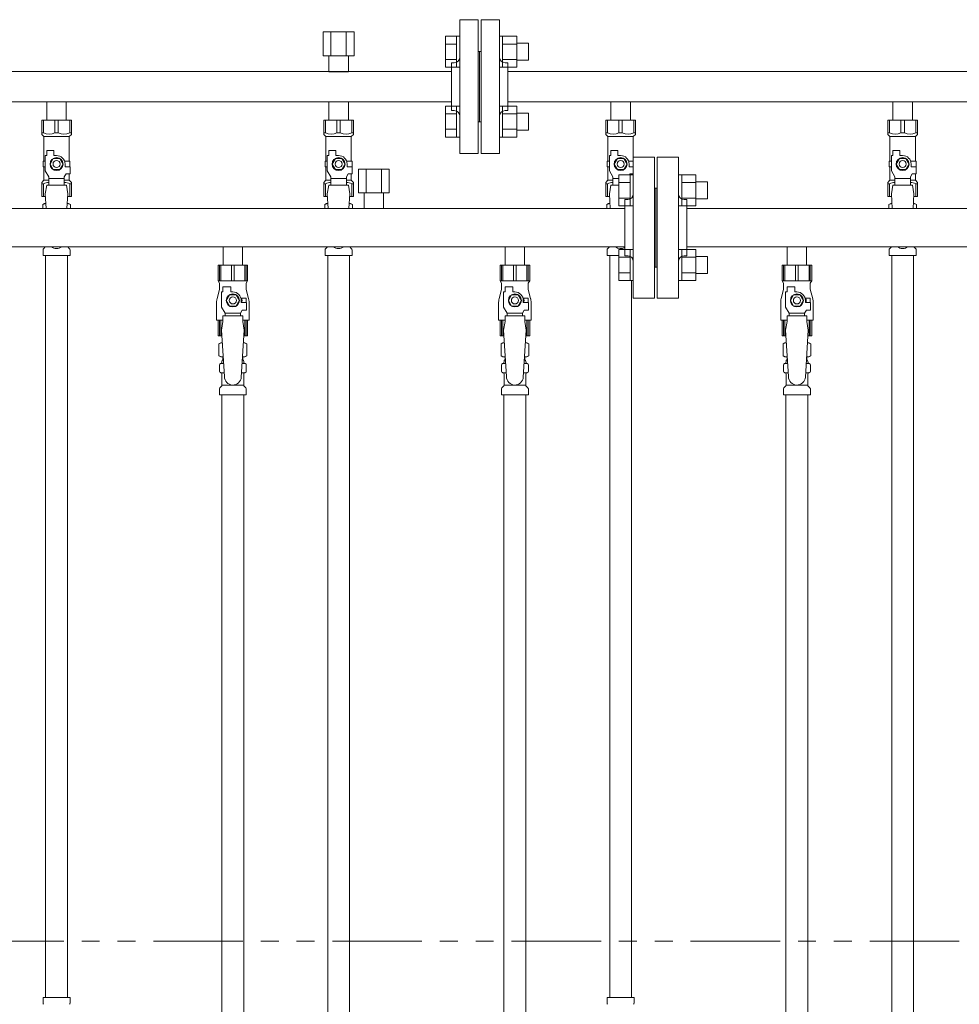
# Model space of a CAD drawing. Units: millimetres. Extents: x 2887 to 16557, y 3081 to 10075.
# Drawn here: x 7023 to 7689, y 4535 to 5233 of the extents above; entities that cross this region are included whole.
import ezdxf

# ---------------------------------------------------------------- set-up
doc = ezdxf.new("R2010")
doc.units = ezdxf.units.MM
doc.linetypes.add('PHANTOM', pattern=[63.5, 31.75, -6.35, 6.35, -6.35, 6.35, -6.35])
doc.linetypes.add('実線', pattern=[0])
for name, color, linetype in [('0-2', 7, 'Continuous'), ('CSLAYER17', 7, 'Continuous'), ('NoLayerName_010', 7, 'Continuous'), ('ガス管', 7, 'Continuous')]:
    doc.layers.add(name, color=color, linetype=linetype)
doc.layers.add('図面枠', color=7, linetype='Continuous', lineweight=50)

msp = doc.modelspace()

# ---------------------------------------------------------------- linework, layer by layer
at = {"color": 3, "lineweight": 9}
for p, q in [((7335.02, 5233.25), (7335.02, 5138.25)), ((7335.02, 5233.25), (7348.02, 5233.25)), ((7348.02, 5233.25), (7348.02, 5138.25)), ((7350.02, 5233.25), (7350.02, 5138.25)), ((7363.02, 5233.25), (7350.02, 5233.25)), ((7363.02, 5233.25), (7363.02, 5138.25)), ((7349.02, 5210.75), (7348.02, 5210.75)), ((7349.02, 5210.75), (7349.02, 5160.75)), ((7349.02, 5210.75), (7349.02, 5160.75)), ((7349.02, 5210.75), (7350.02, 5210.75)), ((7329.02, 5202.75), (7329.02, 5168.75)), ((7329.02, 5202.75), (7331.02, 5202.75)), ((7369.02, 5202.75), (7367.02, 5202.75)), ((7369.02, 5202.75), (7369.02, 5168.75)), ((7329.02, 5196.6), (6569.02, 5196.6)), ((8329.02, 5196.6), (7369.02, 5196.6)), ((7329.02, 5174.9), (6569.02, 5174.9)), ((7042.12, 5174.9), (7042.12, 5161.9)), ((7042.12, 5174.9), (7055.92, 5174.9)), ((7055.92, 5174.9), (7055.92, 5161.9)), ((7242.12, 5174.9), (7242.12, 5161.9)), ((7242.12, 5174.9), (7255.92, 5174.9)), ((7255.92, 5174.9), (7255.92, 5161.9)), ((8329.02, 5174.9), (7369.02, 5174.9)), ((7442.12, 5174.9), (7442.12, 5161.9)), ((7442.12, 5174.9), (7455.92, 5174.9)), ((7455.92, 5174.9), (7455.92, 5161.9)), ((7642.12, 5174.9), (7642.12, 5161.9)), ((7642.12, 5174.9), (7655.92, 5174.9)), ((7655.92, 5174.9), (7655.92, 5161.9)), ((7329.02, 5168.75), (7331.02, 5168.75)), ((7369.02, 5168.75), (7367.02, 5168.75)), ((7038.52, 5161.9), (7059.52, 5161.9)), ((7038.52, 5151.9), (7038.52, 5161.9)), ((7039.71, 5152.9), (7039.71, 5161.9)), ((7047.83, 5152.9), (7047.83, 5161.9)), ((7050.21, 5152.9), (7050.21, 5161.9)), ((7058.33, 5152.9), (7058.33, 5161.9)), ((7059.52, 5151.9), (7059.52, 5161.9)), ((7238.52, 5161.9), (7259.52, 5161.9)), ((7238.52, 5151.9), (7238.52, 5161.9)), ((7239.71, 5152.9), (7239.71, 5161.9)), ((7247.83, 5152.9), (7247.83, 5161.9)), ((7250.21, 5152.9), (7250.21, 5161.9)), ((7258.33, 5152.9), (7258.33, 5161.9)), ((7259.52, 5151.9), (7259.52, 5161.9)), ((7349.02, 5160.75), (7348.02, 5160.75)), ((7349.02, 5160.75), (7350.02, 5160.75)), ((7438.52, 5161.9), (7459.52, 5161.9)), ((7438.52, 5151.9), (7438.52, 5161.9)), ((7439.71, 5152.9), (7439.71, 5161.9)), ((7447.83, 5152.9), (7447.83, 5161.9)), ((7450.21, 5152.9), (7450.21, 5161.9)), ((7458.33, 5152.9), (7458.33, 5161.9)), ((7459.52, 5151.9), (7459.52, 5161.9)), ((7638.52, 5161.9), (7659.52, 5161.9)), ((7638.52, 5151.9), (7638.52, 5161.9)), ((7639.71, 5152.9), (7639.71, 5161.9)), ((7647.83, 5152.9), (7647.83, 5161.9)), ((7650.21, 5152.9), (7650.21, 5161.9)), ((7658.33, 5152.9), (7658.33, 5161.9)), ((7659.52, 5151.9), (7659.52, 5161.9)), ((7039.71, 5152.9), (7038.52, 5152.9)), ((7038.52, 5151.9), (7040.02, 5150.4)), ((7040.02, 5132.9), (7040.02, 5150.4)), ((7040.02, 5150.4), (7058.02, 5150.4)), ((7047.83, 5152.9), (7050.21, 5152.9)), ((7059.52, 5151.9), (7058.02, 5150.4)), ((7058.02, 5132.9), (7058.02, 5150.4)), ((7058.33, 5152.9), (7059.52, 5152.9)), ((7239.71, 5152.9), (7238.52, 5152.9)), ((7238.52, 5151.9), (7240.02, 5150.4)), ((7240.02, 5132.9), (7240.02, 5150.4)), ((7240.02, 5150.4), (7258.02, 5150.4)), ((7247.83, 5152.9), (7250.21, 5152.9)), ((7259.52, 5151.9), (7258.02, 5150.4)), ((7258.02, 5132.9), (7258.02, 5150.4)), ((7258.33, 5152.9), (7259.52, 5152.9)), ((7439.71, 5152.9), (7438.52, 5152.9)), ((7438.52, 5151.9), (7440.02, 5150.4)), ((7440.02, 5132.9), (7440.02, 5150.4)), ((7440.02, 5150.4), (7458.02, 5150.4)), ((7447.83, 5152.9), (7450.21, 5152.9)), ((7459.52, 5151.9), (7458.02, 5150.4)), ((7458.02, 5132.9), (7458.02, 5150.4)), ((7458.33, 5152.9), (7459.52, 5152.9)), ((7639.71, 5152.9), (7638.52, 5152.9)), ((7638.52, 5151.9), (7640.02, 5150.4)), ((7640.02, 5132.9), (7640.02, 5150.4)), ((7640.02, 5150.4), (7658.02, 5150.4)), ((7647.83, 5152.9), (7650.21, 5152.9)), ((7659.52, 5151.9), (7658.02, 5150.4)), ((7658.02, 5132.9), (7658.02, 5150.4)), ((7658.33, 5152.9), (7659.52, 5152.9)), ((7042.02, 5136.9), (7042.02, 5140.5)), ((7042.02, 5140.5), (7047.02, 5140.5)), ((7047.02, 5136.9), (7047.02, 5140.5)), ((7242.02, 5136.9), (7242.02, 5140.5)), ((7242.02, 5140.5), (7247.02, 5140.5)), ((7247.02, 5136.9), (7247.02, 5140.5)), ((7442.02, 5136.9), (7442.02, 5140.5)), ((7442.02, 5140.5), (7447.02, 5140.5)), ((7447.02, 5136.9), (7447.02, 5140.5)), ((7642.02, 5136.9), (7642.02, 5140.5)), ((7642.02, 5140.5), (7647.02, 5140.5)), ((7647.02, 5136.9), (7647.02, 5140.5)), ((7041.02, 5132.9), (7039.52, 5132.9)), ((7039.52, 5132.9), (7039.52, 5128.9)), ((7041.02, 5126.16), (7041.02, 5136.9)), ((7042.02, 5136.9), (7041.02, 5136.9)), ((7046.71, 5134.9), (7044.4, 5130.9)), ((7051.33, 5134.9), (7046.71, 5134.9)), ((7049.02, 5136.9), (7047.02, 5136.9)), ((7053.64, 5130.9), (7051.33, 5134.9)), ((7054.68, 5132.9), (7058.52, 5132.9)), ((7058.52, 5132.9), (7058.52, 5128.9)), ((7058.52, 5132.9), (7058.52, 5128.9)), ((7241.02, 5132.9), (7239.52, 5132.9)), ((7239.52, 5132.9), (7239.52, 5128.9)), ((7241.02, 5126.16), (7241.02, 5136.9)), ((7242.02, 5136.9), (7241.02, 5136.9)), ((7246.71, 5134.9), (7244.4, 5130.9)), ((7251.33, 5134.9), (7246.71, 5134.9)), ((7249.02, 5136.9), (7247.02, 5136.9)), ((7253.64, 5130.9), (7251.33, 5134.9)), ((7254.68, 5132.9), (7258.52, 5132.9)), ((7258.52, 5132.9), (7258.52, 5128.9)), ((7258.52, 5132.9), (7258.52, 5128.9)), ((7348.02, 5138.25), (7335.02, 5138.25)), ((7350.02, 5138.25), (7363.02, 5138.25)), ((7441.02, 5132.9), (7439.52, 5132.9)), ((7439.52, 5132.9), (7439.52, 5128.9)), ((7441.02, 5126.16), (7441.02, 5136.9)), ((7442.02, 5136.9), (7441.02, 5136.9)), ((7446.71, 5134.9), (7444.4, 5130.9)), ((7451.33, 5134.9), (7446.71, 5134.9)), ((7449.02, 5136.9), (7447.02, 5136.9)), ((7453.64, 5130.9), (7451.33, 5134.9)), ((7454.68, 5132.9), (7458.02, 5132.9)), ((7641.02, 5132.9), (7639.52, 5132.9)), ((7639.52, 5132.9), (7639.52, 5128.9)), ((7641.02, 5126.16), (7641.02, 5136.9)), ((7642.02, 5136.9), (7641.02, 5136.9)), ((7646.71, 5134.9), (7644.4, 5130.9)), ((7651.33, 5134.9), (7646.71, 5134.9)), ((7649.02, 5136.9), (7647.02, 5136.9)), ((7653.64, 5130.9), (7651.33, 5134.9)), ((7654.68, 5132.9), (7658.52, 5132.9)), ((7658.52, 5132.9), (7658.52, 5128.9)), ((7658.52, 5132.9), (7658.52, 5128.9)), ((7039.52, 5128.9), (7041.02, 5128.9)), ((7040.02, 5119.4), (7040.02, 5128.9)), ((7043.52, 5121.83), (7041.02, 5126.16)), ((7044.4, 5130.9), (7046.71, 5126.9)), ((7046.71, 5126.9), (7051.33, 5126.9)), ((7051.33, 5126.9), (7053.64, 5130.9)), ((7055.02, 5130.9), (7055.02, 5128.9)), ((7058.62, 5128.9), (7055.02, 5128.9)), ((7058.62, 5123.9), (7058.62, 5128.9)), ((7239.52, 5128.9), (7241.02, 5128.9)), ((7240.02, 5119.4), (7240.02, 5128.9)), ((7243.52, 5121.83), (7241.02, 5126.16)), ((7244.4, 5130.9), (7246.71, 5126.9)), ((7246.71, 5126.9), (7251.33, 5126.9)), ((7251.33, 5126.9), (7253.64, 5130.9)), ((7255.02, 5130.9), (7255.02, 5128.9)), ((7258.62, 5128.9), (7255.02, 5128.9)), ((7258.62, 5123.9), (7258.62, 5128.9)), ((7439.52, 5128.9), (7441.02, 5128.9)), ((7440.02, 5119.4), (7440.02, 5128.9)), ((7443.52, 5121.83), (7441.02, 5126.16)), ((7444.4, 5130.9), (7446.71, 5126.9)), ((7446.71, 5126.9), (7451.33, 5126.9)), ((7451.33, 5126.9), (7453.64, 5130.9)), ((7455.02, 5130.9), (7455.02, 5128.9)), ((7458.02, 5128.9), (7455.02, 5128.9)), ((7639.52, 5128.9), (7641.02, 5128.9)), ((7640.02, 5119.4), (7640.02, 5128.9)), ((7643.52, 5121.83), (7641.02, 5126.16)), ((7644.4, 5130.9), (7646.71, 5126.9)), ((7646.71, 5126.9), (7651.33, 5126.9)), ((7651.33, 5126.9), (7653.64, 5130.9)), ((7655.02, 5130.9), (7655.02, 5128.9)), ((7658.62, 5128.9), (7655.02, 5128.9)), ((7658.62, 5123.9), (7658.62, 5128.9)), ((7038.52, 5117.9), (7040.02, 5119.4)), ((7040.02, 5119.4), (7043.52, 5119.4)), ((7043.52, 5115.91), (7043.52, 5121.83)), ((7054.52, 5120.68), (7043.52, 5120.68)), ((7054.52, 5121.83), (7055.72, 5123.9)), ((7054.52, 5115.91), (7054.52, 5121.83)), ((7054.52, 5119.4), (7058.02, 5119.4)), ((7058.62, 5123.9), (7055.72, 5123.9)), ((7058.02, 5119.4), (7058.02, 5123.9)), ((7059.52, 5117.9), (7058.02, 5119.4)), ((7238.52, 5117.9), (7240.02, 5119.4)), ((7240.02, 5119.4), (7243.52, 5119.4)), ((7243.52, 5115.91), (7243.52, 5121.83)), ((7254.52, 5120.68), (7243.52, 5120.68)), ((7254.52, 5121.83), (7255.72, 5123.9)), ((7254.52, 5115.91), (7254.52, 5121.83)), ((7254.52, 5119.4), (7258.02, 5119.4)), ((7258.62, 5123.9), (7255.72, 5123.9)), ((7258.02, 5119.4), (7258.02, 5123.9)), ((7259.52, 5117.9), (7258.02, 5119.4)), ((7438.52, 5117.9), (7440.02, 5119.4)), ((7440.02, 5119.4), (7443.52, 5119.4)), ((7443.52, 5115.91), (7443.52, 5121.83)), ((7447.72, 5120.68), (7443.52, 5120.68)), ((7455.33, 5123.24), (7455.72, 5123.9)), ((7458.02, 5123.9), (7455.72, 5123.9)), ((7458.02, 5119.4), (7458.02, 5123.9)), ((7638.52, 5117.9), (7640.02, 5119.4)), ((7640.02, 5119.4), (7643.52, 5119.4)), ((7643.52, 5115.91), (7643.52, 5121.83)), ((7654.52, 5120.68), (7643.52, 5120.68)), ((7654.52, 5121.83), (7655.72, 5123.9)), ((7654.52, 5115.91), (7654.52, 5121.83)), ((7654.52, 5119.4), (7658.02, 5119.4)), ((7658.62, 5123.9), (7655.72, 5123.9)), ((7658.02, 5119.4), (7658.02, 5123.9)), ((7659.52, 5117.9), (7658.02, 5119.4)), ((7038.52, 5117.9), (7038.52, 5107.9)), ((7039.71, 5116.9), (7038.52, 5116.9)), ((7039.71, 5116.9), (7039.71, 5107.9)), ((7042.02, 5115.9), (7041.02, 5109.7)), ((7056.02, 5115.91), (7042.02, 5115.91)), ((7056.02, 5115.9), (7057.02, 5109.7)), ((7058.33, 5116.9), (7058.33, 5107.9)), ((7058.33, 5116.9), (7059.52, 5116.9)), ((7059.52, 5117.9), (7059.52, 5107.9)), ((7238.52, 5117.9), (7238.52, 5107.9)), ((7239.71, 5116.9), (7238.52, 5116.9)), ((7239.71, 5116.9), (7239.71, 5107.9)), ((7242.02, 5115.9), (7241.02, 5109.7)), ((7256.02, 5115.91), (7242.02, 5115.91)), ((7256.02, 5115.9), (7257.02, 5109.7)), ((7258.33, 5116.9), (7258.33, 5107.9)), ((7258.33, 5116.9), (7259.52, 5116.9)), ((7259.52, 5117.9), (7259.52, 5107.9)), ((7438.52, 5117.9), (7438.52, 5107.9)), ((7439.71, 5116.9), (7438.52, 5116.9)), ((7439.71, 5116.9), (7439.71, 5107.9)), ((7442.02, 5115.9), (7441.02, 5109.7)), ((7447.72, 5115.91), (7442.02, 5115.91)), ((7638.52, 5117.9), (7638.52, 5107.9)), ((7639.71, 5116.9), (7638.52, 5116.9)), ((7639.71, 5116.9), (7639.71, 5107.9)), ((7642.02, 5115.9), (7641.02, 5109.7)), ((7656.02, 5115.91), (7642.02, 5115.91)), ((7656.02, 5115.9), (7657.02, 5109.7)), ((7658.33, 5116.9), (7658.33, 5107.9)), ((7658.33, 5116.9), (7659.52, 5116.9)), ((7659.52, 5117.9), (7659.52, 5107.9)), ((7038.52, 5107.9), (7041.13, 5107.9)), ((7041.02, 5109.7), (7041.65, 5099.35)), ((7057.02, 5109.7), (7056.39, 5099.35)), ((7056.91, 5107.9), (7059.52, 5107.9)), ((7238.52, 5107.9), (7241.13, 5107.9)), ((7241.02, 5109.7), (7241.65, 5099.35)), ((7257.02, 5109.7), (7256.39, 5099.35)), ((7256.91, 5107.9), (7259.52, 5107.9)), ((7438.52, 5107.9), (7441.13, 5107.9)), ((7441.02, 5109.7), (7441.65, 5099.35)), ((7638.52, 5107.9), (7641.13, 5107.9)), ((7641.02, 5109.7), (7641.65, 5099.35)), ((7657.02, 5109.7), (7656.39, 5099.35)), ((7656.91, 5107.9), (7659.52, 5107.9)), ((7039.2, 5102.14), (7040.52, 5102.9)), ((7039.2, 5102.14), (7039.2, 5099.35)), ((7040.52, 5102.9), (7041.43, 5102.9)), ((7040.52, 5102.9), (7041.43, 5102.9)), ((7056.61, 5102.9), (7057.52, 5102.9)), ((7056.61, 5102.9), (7057.52, 5102.9)), ((7058.83, 5102.14), (7057.52, 5102.9)), ((7058.83, 5102.14), (7058.83, 5099.35)), ((7239.2, 5102.14), (7240.52, 5102.9)), ((7239.2, 5102.14), (7239.2, 5099.35)), ((7240.52, 5102.9), (7241.43, 5102.9)), ((7240.52, 5102.9), (7241.43, 5102.9)), ((7256.61, 5102.9), (7257.52, 5102.9)), ((7256.61, 5102.9), (7257.52, 5102.9)), ((7258.83, 5102.14), (7257.52, 5102.9)), ((7258.83, 5102.14), (7258.83, 5099.35)), ((7439.2, 5102.14), (7440.52, 5102.9)), ((7439.2, 5102.14), (7439.2, 5099.35)), ((7440.52, 5102.9), (7441.43, 5102.9)), ((7440.52, 5102.9), (7441.43, 5102.9)), ((7639.2, 5102.14), (7640.52, 5102.9)), ((7639.2, 5102.14), (7639.2, 5099.35)), ((7640.52, 5102.9), (7641.43, 5102.9)), ((7640.52, 5102.9), (7641.43, 5102.9)), ((7656.61, 5102.9), (7657.52, 5102.9)), ((7656.61, 5102.9), (7657.52, 5102.9)), ((7658.83, 5102.14), (7657.52, 5102.9)), ((7658.83, 5102.14), (7658.83, 5099.35)), ((7039.47, 5065.9), (7039.47, 5070.14)), ((7039.76, 5070.84), (7041.03, 5072.11)), ((7058.28, 5070.84), (7057.01, 5072.11)), ((7058.57, 5065.9), (7058.57, 5070.14)), ((7239.47, 5065.9), (7239.47, 5070.14)), ((7239.76, 5070.84), (7241.03, 5072.11)), ((7258.28, 5070.84), (7257.01, 5072.11)), ((7258.57, 5065.9), (7258.57, 5070.14)), ((7439.47, 5065.9), (7439.47, 5070.14)), ((7439.76, 5070.84), (7441.03, 5072.11)), ((7639.47, 5065.9), (7639.47, 5070.14)), ((7639.76, 5070.84), (7641.03, 5072.11)), ((7658.28, 5070.84), (7657.01, 5072.11)), ((7658.57, 5065.9), (7658.57, 5070.14)), ((7039.47, 5065.9), (7058.57, 5065.9)), ((7041.27, 5065.9), (7041.27, 4539.9)), ((7056.77, 5065.9), (7056.77, 4539.9)), ((7239.47, 5065.9), (7258.57, 5065.9)), ((7439.47, 5065.9), (7447.72, 5065.9)), ((7441.27, 5065.9), (7441.27, 4539.9)), ((7639.47, 5065.9), (7658.57, 5065.9)), ((7456.77, 5048.24), (7456.77, 4539.9)), ((7039.44, 4539.9), (7058.54, 4539.9)), ((7039.44, 4539.9), (7039.44, 4535.67)), ((7058.54, 4539.9), (7058.54, 4535.67)), ((7439.44, 4539.9), (7458.54, 4539.9)), ((7439.44, 4539.9), (7439.44, 4535.67)), ((7458.54, 4539.9), (7458.54, 4535.67))]:
    msp.add_line(p, q, dxfattribs=at)
at = {"color": 6, "linetype": 'Continuous', "lineweight": 9}
for p, q in [((7324.72, 5199.53), (7324.72, 5221.47)), ((7324.72, 5221.47), (7332.72, 5221.47)), ((7332.72, 5199.5), (7332.72, 5221.5)), ((7332.72, 5221.5), (7335.02, 5221.5)), ((7335.02, 5221.5), (7335.02, 5199.5)), ((7365.32, 5221.5), (7363.02, 5221.5)), ((7363.02, 5221.5), (7363.02, 5199.5)), ((7365.32, 5199.5), (7365.32, 5221.5)), ((7375.32, 5221.47), (7365.32, 5221.47)), ((7375.32, 5199.5), (7375.32, 5221.5)), ((7383.72, 5216.5), (7375.32, 5216.5)), ((7383.72, 5204.5), (7383.72, 5216.5)), ((7324.72, 5215.99), (7332.72, 5215.99)), ((7375.32, 5215.99), (7365.32, 5215.99)), ((7324.72, 5205.02), (7332.72, 5205.02)), ((7375.32, 5205.02), (7365.32, 5205.02)), ((7383.72, 5204.5), (7375.32, 5204.5)), ((7324.72, 5199.53), (7332.72, 5199.53)), ((7332.72, 5199.5), (7335.02, 5199.5)), ((7365.32, 5199.5), (7363.02, 5199.5)), ((7375.32, 5199.53), (7365.32, 5199.53)), ((7324.72, 5150.03), (7324.72, 5171.97)), ((7324.72, 5171.97), (7332.72, 5171.97)), ((7332.72, 5150), (7332.72, 5172)), ((7332.72, 5172), (7335.02, 5172)), ((7335.02, 5172), (7335.02, 5150)), ((7365.32, 5172), (7363.02, 5172)), ((7363.02, 5172), (7363.02, 5150)), ((7365.32, 5150), (7365.32, 5172)), ((7375.32, 5171.97), (7365.32, 5171.97)), ((7375.32, 5150), (7375.32, 5172)), ((7324.72, 5166.49), (7332.72, 5166.49)), ((7375.32, 5166.49), (7365.32, 5166.49)), ((7383.72, 5167), (7375.32, 5167)), ((7383.72, 5155), (7383.72, 5167)), ((7324.72, 5155.52), (7332.72, 5155.52)), ((7375.32, 5155.52), (7365.32, 5155.52)), ((7383.72, 5155), (7375.32, 5155)), ((7324.72, 5150.03), (7332.72, 5150.03)), ((7332.72, 5150), (7335.02, 5150)), ((7365.32, 5150), (7363.02, 5150)), ((7375.32, 5150.03), (7365.32, 5150.03)), ((7447.72, 5101.3), (7447.72, 5123.24)), ((7447.72, 5123.24), (7455.72, 5123.24)), ((7455.72, 5101.27), (7455.72, 5123.27)), ((7455.72, 5123.27), (7458.02, 5123.27)), ((7455.72, 5101.27), (7455.72, 5123.27)), ((7455.72, 5123.27), (7458.02, 5123.27)), ((7458.02, 5123.27), (7458.02, 5101.27)), ((7458.02, 5123.27), (7458.02, 5101.27)), ((7492.32, 5123.27), (7490.02, 5123.27)), ((7490.02, 5123.27), (7490.02, 5101.27)), ((7492.32, 5101.27), (7492.32, 5123.27)), ((7502.32, 5123.24), (7492.32, 5123.24)), ((7502.32, 5101.27), (7502.32, 5123.27)), ((7447.72, 5117.75), (7455.72, 5117.75)), ((7502.32, 5117.75), (7492.32, 5117.75)), ((7510.72, 5118.27), (7502.32, 5118.27)), ((7510.72, 5106.27), (7510.72, 5118.27)), ((7447.72, 5106.78), (7455.72, 5106.78)), ((7502.32, 5106.78), (7492.32, 5106.78)), ((7510.72, 5106.27), (7502.32, 5106.27)), ((7447.72, 5101.3), (7455.72, 5101.3)), ((7455.72, 5101.27), (7458.02, 5101.27)), ((7455.72, 5101.27), (7458.02, 5101.27)), ((7492.32, 5101.27), (7490.02, 5101.27)), ((7502.32, 5101.3), (7492.32, 5101.3)), ((7447.72, 5048.27), (7447.72, 5070.21)), ((7447.72, 5070.21), (7455.72, 5070.21)), ((7455.72, 5048.24), (7455.72, 5070.24)), ((7455.72, 5048.24), (7455.72, 5070.24)), ((7455.72, 5070.24), (7458.02, 5070.24)), ((7458.02, 5070.24), (7458.02, 5048.24)), ((7458.02, 5070.24), (7458.02, 5048.24)), ((7492.32, 5070.24), (7490.02, 5070.24)), ((7490.02, 5070.24), (7490.02, 5048.24)), ((7492.32, 5048.24), (7492.32, 5070.24)), ((7502.32, 5070.21), (7492.32, 5070.21)), ((7502.32, 5048.24), (7502.32, 5070.24)), ((7447.72, 5064.72), (7455.72, 5064.72)), ((7502.32, 5064.72), (7492.32, 5064.72)), ((7510.72, 5065.24), (7502.32, 5065.24)), ((7510.72, 5053.24), (7510.72, 5065.24)), ((7447.72, 5053.75), (7455.72, 5053.75)), ((7502.32, 5053.75), (7492.32, 5053.75)), ((7510.72, 5053.24), (7502.32, 5053.24)), ((7447.72, 5048.27), (7455.72, 5048.27)), ((7455.72, 5048.24), (7458.02, 5048.24)), ((7492.32, 5048.24), (7490.02, 5048.24)), ((7502.32, 5048.27), (7492.32, 5048.27))]:
    msp.add_line(p, q, dxfattribs=at)
at = {"lineweight": 9}
msp.add_line((7242.12, 5196.6), (7255.92, 5196.6), dxfattribs=at)
at = {"color": 1, "linetype": 'PHANTOM', "lineweight": 13, "ltscale": 2}
msp.add_line((5212.64, 4579.72), (8417.53, 4579.72), dxfattribs=at)
at = {"color": 3, "lineweight": 9}
for centre, radius in [((7049.02, 5130.9), 4.62), ((7049.02, 5130.9), 2.5), ((7249.02, 5130.9), 4.62), ((7249.02, 5130.9), 2.5), ((7449.02, 5130.9), 4.62), ((7449.02, 5130.9), 2.5), ((7649.02, 5130.9), 4.62), ((7649.02, 5130.9), 2.5)]:
    msp.add_circle(centre, radius, dxfattribs=at)
for centre, radius, start, end in [((7331.02, 5206.75), 4, 270, 0), ((7367.02, 5206.75), 4, 180, 270), ((7331.02, 5164.75), 4, 0, 90), ((7367.02, 5164.75), 4, 90, 180), ((7043.77, 5161.81), 9.79, 245.4827, 294.5173), ((7054.27, 5161.81), 9.79, 245.4827, 294.5173), ((7243.77, 5161.81), 9.79, 245.4827, 294.5173), ((7254.27, 5161.81), 9.79, 245.4827, 294.5173), ((7443.77, 5161.81), 9.79, 245.4827, 294.5173), ((7454.27, 5161.81), 9.79, 245.4827, 294.5173), ((7643.77, 5161.81), 9.79, 245.4827, 294.5173), ((7654.27, 5161.81), 9.79, 245.4827, 294.5173), ((7049.02, 5130.9), 6, 0, 90), ((7249.02, 5130.9), 6, 0, 90), ((7449.02, 5130.9), 6, 0, 90), ((7649.02, 5130.9), 6, 0, 90), ((7043.77, 5108), 9.79, 91.46347, 114.5173), ((7054.27, 5108), 9.79, 65.4827, 88.53653), ((7243.77, 5108), 9.79, 91.46347, 114.5173), ((7254.27, 5108), 9.79, 65.4827, 88.53653), ((7443.77, 5108), 9.79, 91.46347, 114.5173), ((7643.77, 5108), 9.79, 91.46347, 114.5173), ((7654.27, 5108), 9.79, 65.4827, 88.53653), ((7041.66, 5098.56), 4.34, 92.95287, 115.61576), ((7056.38, 5098.56), 4.34, 64.38424, 87.01703), ((7241.66, 5098.56), 4.34, 92.95287, 115.61576), ((7256.38, 5098.56), 4.34, 64.38424, 87.01703), ((7441.66, 5098.56), 4.34, 92.95287, 115.61576), ((7641.66, 5098.56), 4.34, 92.95287, 115.61576), ((7656.38, 5098.56), 4.34, 64.38424, 87.01703), ((7040.47, 5070.14), 1, 135, 180), ((7040.32, 5072.82), 1, 315, 318.37794), ((7049.02, 5076.9), 6, 232.34152, 307.65848), ((7057.72, 5072.82), 1, 221.62206, 225), ((7057.57, 5070.14), 1, 360, 45), ((7240.47, 5070.14), 1, 135, 180), ((7240.32, 5072.82), 1, 315, 318.37794), ((7249.02, 5076.9), 6, 232.34152, 307.65848), ((7257.72, 5072.82), 1, 221.62206, 225), ((7257.57, 5070.14), 1, 360, 45), ((7440.47, 5070.14), 1, 135, 180), ((7440.32, 5072.82), 1, 315, 318.37786), ((7449.02, 5076.9), 6, 232.34154, 299.99865), ((7640.47, 5070.14), 1, 135, 180), ((7640.32, 5072.82), 1, 315, 318.37794), ((7649.02, 5076.9), 6, 232.34152, 307.65848), ((7657.72, 5072.82), 1, 221.62206, 225), ((7657.57, 5070.14), 1, 360, 45), ((7040.44, 4535.67), 1, 180, 225), ((7057.54, 4535.67), 1, 315, 0), ((7440.44, 4535.67), 1, 180, 225), ((7457.54, 4535.67), 1, 315, 0)]:
    msp.add_arc(centre, radius, start, end, dxfattribs=at)
at = {"layer": '0-2', "color": 6, "linetype": 'Continuous', "lineweight": 9}
for p, q in [((7184.52, 5059.15), (7163.52, 5059.15)), ((7163.52, 5059.15), (7163.52, 5048.15)), ((7164.49, 5059.15), (7164.49, 5048.15)), ((7165.43, 5059.15), (7165.43, 5048.15)), ((7173.08, 5059.15), (7173.08, 5048.15)), ((7174.96, 5059.15), (7174.96, 5048.15)), ((7182.61, 5059.15), (7182.61, 5048.15)), ((7183.54, 5059.15), (7183.54, 5048.15)), ((7184.52, 5059.15), (7184.52, 5048.15)), ((7384.52, 5059.15), (7363.52, 5059.15)), ((7363.52, 5059.15), (7363.52, 5048.15)), ((7364.49, 5059.15), (7364.49, 5048.15)), ((7365.43, 5059.15), (7365.43, 5048.15)), ((7373.08, 5059.15), (7373.08, 5048.15)), ((7374.96, 5059.15), (7374.96, 5048.15)), ((7382.61, 5059.15), (7382.61, 5048.15)), ((7383.54, 5059.15), (7383.54, 5048.15)), ((7384.52, 5059.15), (7384.52, 5048.15)), ((7584.52, 5059.15), (7563.52, 5059.15)), ((7563.52, 5059.15), (7563.52, 5048.15)), ((7564.49, 5059.15), (7564.49, 5048.15)), ((7565.43, 5059.15), (7565.43, 5048.15)), ((7573.08, 5059.15), (7573.08, 5048.15)), ((7574.96, 5059.15), (7574.96, 5048.15)), ((7582.61, 5059.15), (7582.61, 5048.15)), ((7583.54, 5059.15), (7583.54, 5048.15)), ((7584.52, 5059.15), (7584.52, 5048.15)), ((7164.52, 5042.15), (7162.82, 5035.35)), ((7184.52, 5048.15), (7163.52, 5048.15)), ((7163.52, 5048.15), (7164.52, 5046.42)), ((7164.52, 5046.42), (7164.52, 5042.15)), ((7167.02, 5040.15), (7167.02, 5043.75)), ((7167.02, 5043.75), (7172.52, 5043.75)), ((7172.52, 5040.15), (7172.52, 5043.75)), ((7184.52, 5048.15), (7183.52, 5046.42)), ((7183.52, 5046.42), (7183.52, 5042.15)), ((7183.52, 5042.15), (7185.22, 5035.35)), ((7364.52, 5042.15), (7362.82, 5035.35)), ((7384.52, 5048.15), (7363.52, 5048.15)), ((7363.52, 5048.15), (7364.52, 5046.42)), ((7364.52, 5046.42), (7364.52, 5042.15)), ((7367.02, 5040.15), (7367.02, 5043.75)), ((7367.02, 5043.75), (7372.52, 5043.75)), ((7372.52, 5040.15), (7372.52, 5043.75)), ((7384.52, 5048.15), (7383.52, 5046.42)), ((7383.52, 5046.42), (7383.52, 5042.15)), ((7383.52, 5042.15), (7385.22, 5035.35)), ((7564.52, 5042.15), (7562.82, 5035.35)), ((7584.52, 5048.15), (7563.52, 5048.15)), ((7563.52, 5048.15), (7564.52, 5046.42)), ((7564.52, 5046.42), (7564.52, 5042.15)), ((7567.02, 5040.15), (7567.02, 5043.75)), ((7567.02, 5043.75), (7572.52, 5043.75)), ((7572.52, 5040.15), (7572.52, 5043.75)), ((7584.52, 5048.15), (7583.52, 5046.42)), ((7583.52, 5046.42), (7583.52, 5042.15)), ((7583.52, 5042.15), (7585.22, 5035.35)), ((7166.02, 5029.41), (7166.02, 5040.15)), ((7167.02, 5040.15), (7166.02, 5040.15)), ((7171.71, 5038.15), (7169.4, 5034.15)), ((7176.33, 5038.15), (7171.71, 5038.15)), ((7174.02, 5040.15), (7172.52, 5040.15)), ((7178.64, 5034.15), (7176.33, 5038.15)), ((7183.52, 5035.65), (7179.83, 5035.65)), ((7183.52, 5035.65), (7183.52, 5032.65)), ((7366.02, 5029.41), (7366.02, 5040.15)), ((7367.02, 5040.15), (7366.02, 5040.15)), ((7371.71, 5038.15), (7369.4, 5034.15)), ((7376.33, 5038.15), (7371.71, 5038.15)), ((7374.02, 5040.15), (7372.52, 5040.15)), ((7378.64, 5034.15), (7376.33, 5038.15)), ((7383.52, 5035.65), (7379.83, 5035.65)), ((7383.52, 5035.65), (7383.52, 5032.65)), ((7566.02, 5029.41), (7566.02, 5040.15)), ((7567.02, 5040.15), (7566.02, 5040.15)), ((7571.71, 5038.15), (7569.4, 5034.15)), ((7576.33, 5038.15), (7571.71, 5038.15)), ((7574.02, 5040.15), (7572.52, 5040.15)), ((7578.64, 5034.15), (7576.33, 5038.15)), ((7583.52, 5035.65), (7579.83, 5035.65)), ((7583.52, 5035.65), (7583.52, 5032.65)), ((7162.52, 5032.92), (7162.52, 5020.15)), ((7168.52, 5025.08), (7166.02, 5029.41)), ((7169.4, 5034.15), (7171.71, 5030.15)), ((7171.71, 5030.15), (7176.33, 5030.15)), ((7176.33, 5030.15), (7178.64, 5034.15)), ((7180.02, 5034.15), (7180.02, 5032.65)), ((7183.62, 5032.65), (7180.02, 5032.65)), ((7183.62, 5027.15), (7183.62, 5032.65)), ((7185.52, 5032.92), (7185.52, 5020.15)), ((7362.52, 5032.92), (7362.52, 5020.15)), ((7368.52, 5025.08), (7366.02, 5029.41)), ((7369.4, 5034.15), (7371.71, 5030.15)), ((7371.71, 5030.15), (7376.33, 5030.15)), ((7376.33, 5030.15), (7378.64, 5034.15)), ((7380.02, 5034.15), (7380.02, 5032.65)), ((7383.62, 5032.65), (7380.02, 5032.65)), ((7383.62, 5027.15), (7383.62, 5032.65)), ((7385.52, 5032.92), (7385.52, 5020.15)), ((7562.52, 5032.92), (7562.52, 5020.15)), ((7568.52, 5025.08), (7566.02, 5029.41)), ((7569.4, 5034.15), (7571.71, 5030.15)), ((7571.71, 5030.15), (7576.33, 5030.15)), ((7576.33, 5030.15), (7578.64, 5034.15)), ((7580.02, 5034.15), (7580.02, 5032.65)), ((7583.62, 5032.65), (7580.02, 5032.65)), ((7583.62, 5027.15), (7583.62, 5032.65)), ((7585.52, 5032.92), (7585.52, 5020.15)), ((7167.02, 5019.15), (7167.02, 5023.15)), ((7181.02, 5023.15), (7167.02, 5023.15)), ((7168.52, 5023.15), (7168.52, 5025.08)), ((7168.52, 5025.08), (7179.52, 5025.08)), ((7179.52, 5025.08), (7180.72, 5027.15)), ((7179.52, 5023.15), (7179.52, 5025.08)), ((7183.62, 5027.15), (7180.72, 5027.15)), ((7181.02, 5019.15), (7181.02, 5023.15)), ((7367.02, 5019.15), (7367.02, 5023.15)), ((7381.02, 5023.15), (7367.02, 5023.15)), ((7368.52, 5023.15), (7368.52, 5025.08)), ((7368.52, 5025.08), (7379.52, 5025.08)), ((7379.52, 5025.08), (7380.72, 5027.15)), ((7379.52, 5023.15), (7379.52, 5025.08)), ((7383.62, 5027.15), (7380.72, 5027.15)), ((7381.02, 5019.15), (7381.02, 5023.15)), ((7567.02, 5019.15), (7567.02, 5023.15)), ((7581.02, 5023.15), (7567.02, 5023.15)), ((7568.52, 5023.15), (7568.52, 5025.08)), ((7568.52, 5025.08), (7579.52, 5025.08)), ((7579.52, 5025.08), (7580.72, 5027.15)), ((7579.52, 5023.15), (7579.52, 5025.08)), ((7583.62, 5027.15), (7580.72, 5027.15)), ((7581.02, 5019.15), (7581.02, 5023.15)), ((7167.02, 5020.15), (7162.52, 5020.15)), ((7163.52, 5009.15), (7163.52, 5020.15)), ((7164.49, 5009.15), (7164.49, 5020.15)), ((7165.43, 5009.15), (7165.43, 5020.15)), ((7167.02, 5019.15), (7166.02, 5012.95)), ((7185.52, 5020.15), (7181.02, 5020.15)), ((7181.02, 5019.15), (7182.02, 5012.95)), ((7182.61, 5009.15), (7182.61, 5020.15)), ((7183.54, 5009.15), (7183.54, 5020.15)), ((7184.52, 5009.15), (7184.52, 5020.15)), ((7367.02, 5020.15), (7362.52, 5020.15)), ((7363.52, 5009.15), (7363.52, 5020.15)), ((7364.49, 5009.15), (7364.49, 5020.15)), ((7365.43, 5009.15), (7365.43, 5020.15)), ((7367.02, 5019.15), (7366.02, 5012.95)), ((7385.52, 5020.15), (7381.02, 5020.15)), ((7381.02, 5019.15), (7382.02, 5012.95)), ((7382.61, 5009.15), (7382.61, 5020.15)), ((7383.54, 5009.15), (7383.54, 5020.15)), ((7384.52, 5009.15), (7384.52, 5020.15)), ((7567.02, 5020.15), (7562.52, 5020.15)), ((7563.52, 5009.15), (7563.52, 5020.15)), ((7564.49, 5009.15), (7564.49, 5020.15)), ((7565.43, 5009.15), (7565.43, 5020.15)), ((7567.02, 5019.15), (7566.02, 5012.95)), ((7585.52, 5020.15), (7581.02, 5020.15)), ((7581.02, 5019.15), (7582.02, 5012.95)), ((7582.61, 5009.15), (7582.61, 5020.15)), ((7583.54, 5009.15), (7583.54, 5020.15)), ((7584.52, 5009.15), (7584.52, 5020.15)), ((7166.25, 5009.15), (7163.52, 5009.15)), ((7184.52, 5009.15), (7181.79, 5009.15)), ((7366.25, 5009.15), (7363.52, 5009.15)), ((7384.52, 5009.15), (7381.79, 5009.15)), ((7566.25, 5009.15), (7563.52, 5009.15)), ((7584.52, 5009.15), (7581.79, 5009.15))]:
    msp.add_line(p, q, dxfattribs=at)
for centre, radius in [((7174.02, 5034.15), 4.62), ((7174.02, 5034.15), 2.5), ((7374.02, 5034.15), 4.62), ((7374.02, 5034.15), 2.5), ((7574.02, 5034.15), 4.62), ((7574.02, 5034.15), 2.5)]:
    msp.add_circle(centre, radius, dxfattribs=at)
for centre, radius, start, end in [((7172.52, 5032.92), 10, 165.96376, 180), ((7174.02, 5034.15), 6, 0, 90), ((7174.02, 5034.15), 6.5, 346.65764, 13.34236), ((7175.52, 5032.92), 10, 0, 14.03624), ((7372.52, 5032.92), 10, 165.96376, 180), ((7374.02, 5034.15), 6, 0, 90), ((7374.02, 5034.15), 6.5, 346.65764, 13.34236), ((7375.52, 5032.92), 10, 0, 14.03624), ((7572.52, 5032.92), 10, 165.96376, 180), ((7574.02, 5034.15), 6, 0, 90), ((7574.02, 5034.15), 6.5, 346.65764, 13.34236), ((7575.52, 5032.92), 10, 0, 14.03624)]:
    msp.add_arc(centre, radius, start, end, dxfattribs=at)
at = {"layer": 'CSLAYER17', "color": 6, "lineweight": 9}
for p, q in [((7163.52, 5059.15), (7184.52, 5059.15)), ((7363.52, 5059.15), (7384.52, 5059.15)), ((7563.52, 5059.15), (7584.52, 5059.15))]:
    msp.add_line(p, q, dxfattribs=at)
at = {"layer": 'NoLayerName_010', "color": 3, "linetype": 'Continuous', "lineweight": 9}
for p, q in [((7241.27, 5065.9), (7241.27, 4139.9)), ((7256.77, 5065.9), (7256.77, 4139.9)), ((7641.27, 5065.9), (7641.27, 4139.9)), ((7656.77, 5065.9), (7656.77, 4139.9))]:
    msp.add_line(p, q, dxfattribs=at)
at = {"layer": 'ガス管', "color": 6, "linetype": '実線', "lineweight": 9, "ltscale": 0.001}
for p, q in [((7259.99, 5224.6), (7238.05, 5224.6)), ((7238.05, 5224.6), (7238.05, 5207.6)), ((7243.54, 5224.6), (7243.54, 5207.6)), ((7254.5, 5224.6), (7254.5, 5207.6)), ((7259.99, 5224.6), (7259.99, 5207.6)), ((7259.99, 5207.6), (7238.05, 5207.6)), ((7242.12, 5207.6), (7242.12, 5196.6)), ((7255.92, 5207.6), (7255.92, 5196.6)), ((7458.02, 5135.75), (7473.02, 5135.75)), ((7458.02, 5135.75), (7458.02, 5035.75)), ((7473.02, 5135.75), (7473.02, 5035.75)), ((7475.02, 5135.75), (7475.02, 5035.75)), ((7490.02, 5135.75), (7475.02, 5135.75)), ((7490.02, 5135.75), (7490.02, 5035.75)), ((7284.99, 5127.35), (7263.05, 5127.35)), ((7263.05, 5127.35), (7263.05, 5110.35)), ((7268.54, 5127.35), (7268.54, 5110.35)), ((7279.5, 5127.35), (7279.5, 5110.35)), ((7284.99, 5127.35), (7284.99, 5110.35)), ((7474.02, 5113.75), (7473.02, 5113.75)), ((7474.02, 5113.75), (7474.02, 5057.75)), ((7474.02, 5113.75), (7474.02, 5057.75)), ((7474.02, 5113.75), (7475.02, 5113.75)), ((7284.99, 5110.35), (7263.05, 5110.35)), ((7267.12, 5110.35), (7267.12, 5099.35)), ((7280.92, 5110.35), (7280.92, 5099.35)), ((7452.02, 5105.75), (7452.02, 5065.75)), ((7454.02, 5105.75), (7452.02, 5105.75)), ((7494.02, 5105.75), (7496.02, 5105.75)), ((7496.02, 5105.75), (7496.02, 5065.75)), ((7452.02, 5099.35), (6496.02, 5099.35)), ((7178.55, 5099.35), (7124.02, 5099.35)), ((8438.52, 5099.35), (7496.02, 5099.35)), ((7452.02, 5072.15), (6496.02, 5072.15)), ((7167.12, 5072.15), (7167.12, 5059.15)), ((7180.92, 5072.15), (7180.92, 5059.15)), ((7367.12, 5072.15), (7367.12, 5059.15)), ((7380.92, 5072.15), (7380.92, 5059.15)), ((8438.52, 5072.15), (7496.02, 5072.15)), ((7567.12, 5072.15), (7567.12, 5059.15)), ((7580.92, 5072.15), (7580.92, 5059.15)), ((7454.02, 5065.75), (7452.02, 5065.75)), ((7494.02, 5065.75), (7496.02, 5065.75)), ((7167.12, 5059.15), (7180.92, 5059.15)), ((7367.12, 5059.15), (7380.92, 5059.15)), ((7474.02, 5057.75), (7473.02, 5057.75)), ((7474.02, 5057.75), (7475.02, 5057.75)), ((7567.12, 5059.15), (7580.92, 5059.15)), ((7473.02, 5035.75), (7458.02, 5035.75)), ((7475.02, 5035.75), (7490.02, 5035.75)), ((7166.02, 5012.95), (7168.02, 4980.15)), ((7182.02, 5012.95), (7180.01, 4979.79)), ((7366.02, 5012.95), (7368.02, 4980.15)), ((7382.02, 5012.95), (7380.01, 4979.79)), ((7566.02, 5012.95), (7568.02, 4980.15)), ((7582.02, 5012.95), (7580.01, 4979.79)), ((7164.2, 5003.39), (7165.52, 5004.15)), ((7164.2, 5003.39), (7164.2, 4994.91)), ((7165.52, 5004.15), (7166.56, 5004.15)), ((7165.52, 5004.15), (7166.56, 5004.15)), ((7181.49, 5004.15), (7182.52, 5004.15)), ((7181.49, 5004.15), (7182.52, 5004.15)), ((7183.83, 5003.39), (7182.52, 5004.15)), ((7183.83, 5003.39), (7183.83, 4994.91)), ((7364.2, 5003.39), (7365.52, 5004.15)), ((7364.2, 5003.39), (7364.2, 4994.91)), ((7365.52, 5004.15), (7366.56, 5004.15)), ((7365.52, 5004.15), (7366.56, 5004.15)), ((7381.49, 5004.15), (7382.52, 5004.15)), ((7381.49, 5004.15), (7382.52, 5004.15)), ((7383.83, 5003.39), (7382.52, 5004.15)), ((7383.83, 5003.39), (7383.83, 4994.91)), ((7564.2, 5003.39), (7565.52, 5004.15)), ((7564.2, 5003.39), (7564.2, 4994.91)), ((7565.52, 5004.15), (7566.56, 5004.15)), ((7565.52, 5004.15), (7566.56, 5004.15)), ((7581.49, 5004.15), (7582.52, 5004.15)), ((7581.49, 5004.15), (7582.52, 5004.15)), ((7583.83, 5003.39), (7582.52, 5004.15)), ((7583.83, 5003.39), (7583.83, 4994.91)), ((7164.2, 4994.91), (7165.52, 4994.15)), ((7165.52, 4994.15), (7167.17, 4994.15)), ((7167.02, 4993.65), (7167.02, 4992.15)), ((7180.88, 4994.15), (7182.52, 4994.15)), ((7181.02, 4993.65), (7181.02, 4992.15)), ((7183.83, 4994.91), (7182.52, 4994.15)), ((7364.2, 4994.91), (7365.52, 4994.15)), ((7365.52, 4994.15), (7367.17, 4994.15)), ((7367.02, 4993.65), (7367.02, 4992.15)), ((7380.88, 4994.15), (7382.52, 4994.15)), ((7381.02, 4993.65), (7381.02, 4992.15)), ((7383.83, 4994.91), (7382.52, 4994.15)), ((7564.2, 4994.91), (7565.52, 4994.15)), ((7565.52, 4994.15), (7567.17, 4994.15)), ((7567.02, 4993.65), (7567.02, 4992.15)), ((7580.88, 4994.15), (7582.52, 4994.15)), ((7581.02, 4993.65), (7581.02, 4992.15)), ((7583.83, 4994.91), (7582.52, 4994.15)), ((7164.47, 4983.91), (7164.47, 4988.39)), ((7165.21, 4989.35), (7165.58, 4989.45)), ((7165.58, 4989.45), (7167.45, 4989.45)), ((7166.32, 4990.42), (7166.32, 4991.15)), ((7167.02, 4992.15), (7167.29, 4992.15)), ((7180.59, 4989.45), (7182.46, 4989.45)), ((7180.76, 4992.15), (7181.02, 4992.15)), ((7181.72, 4990.42), (7181.72, 4991.15)), ((7182.83, 4989.35), (7182.46, 4989.45)), ((7183.57, 4983.91), (7183.57, 4988.39)), ((7364.47, 4983.91), (7364.47, 4988.39)), ((7365.21, 4989.35), (7365.58, 4989.45)), ((7365.58, 4989.45), (7367.45, 4989.45)), ((7366.32, 4990.42), (7366.32, 4991.15)), ((7367.02, 4992.15), (7367.29, 4992.15)), ((7380.59, 4989.45), (7382.46, 4989.45)), ((7380.76, 4992.15), (7381.02, 4992.15)), ((7381.72, 4990.42), (7381.72, 4991.15)), ((7382.83, 4989.35), (7382.46, 4989.45)), ((7383.57, 4983.91), (7383.57, 4988.39)), ((7564.47, 4983.91), (7564.47, 4988.39)), ((7565.21, 4989.35), (7565.58, 4989.45)), ((7565.58, 4989.45), (7567.45, 4989.45)), ((7566.32, 4990.42), (7566.32, 4991.15)), ((7567.02, 4992.15), (7567.29, 4992.15)), ((7580.59, 4989.45), (7582.46, 4989.45)), ((7580.76, 4992.15), (7581.02, 4992.15)), ((7581.72, 4990.42), (7581.72, 4991.15)), ((7582.83, 4989.35), (7582.46, 4989.45)), ((7583.57, 4983.91), (7583.57, 4988.39)), ((7165.21, 4982.95), (7165.58, 4982.85)), ((7165.58, 4982.85), (7167.85, 4982.85)), ((7166.32, 4974.07), (7166.32, 4981.88)), ((7180.19, 4982.85), (7182.46, 4982.85)), ((7181.72, 4974.07), (7181.72, 4981.88)), ((7182.83, 4982.95), (7182.46, 4982.85)), ((7365.21, 4982.95), (7365.58, 4982.85)), ((7365.58, 4982.85), (7367.85, 4982.85)), ((7366.32, 4974.07), (7366.32, 4981.88)), ((7380.19, 4982.85), (7382.46, 4982.85)), ((7381.72, 4974.07), (7381.72, 4981.88)), ((7382.83, 4982.95), (7382.46, 4982.85)), ((7565.21, 4982.95), (7565.58, 4982.85)), ((7565.58, 4982.85), (7567.85, 4982.85)), ((7566.32, 4974.07), (7566.32, 4981.88)), ((7580.19, 4982.85), (7582.46, 4982.85)), ((7581.72, 4974.07), (7581.72, 4981.88)), ((7582.83, 4982.95), (7582.46, 4982.85)), ((7164.76, 4972.09), (7166.03, 4973.36)), ((7166.32, 4974.07), (7181.72, 4974.07)), ((7183.28, 4972.09), (7182.01, 4973.36)), ((7364.76, 4972.09), (7366.03, 4973.36)), ((7366.32, 4974.07), (7381.72, 4974.07)), ((7383.28, 4972.09), (7382.01, 4973.36)), ((7564.76, 4972.09), (7566.03, 4973.36)), ((7566.32, 4974.07), (7581.72, 4974.07)), ((7583.28, 4972.09), (7582.01, 4973.36)), ((7164.47, 4967.15), (7164.47, 4971.39)), ((7164.47, 4967.15), (7183.57, 4967.15)), ((7166.27, 4967.15), (7166.27, 4431.15)), ((7181.77, 4967.15), (7181.77, 4431.15)), ((7183.57, 4967.15), (7183.57, 4971.39)), ((7364.47, 4967.15), (7364.47, 4971.39)), ((7364.47, 4967.15), (7383.57, 4967.15)), ((7366.27, 4967.15), (7366.27, 4031.15)), ((7381.77, 4967.15), (7381.77, 4031.15)), ((7383.57, 4967.15), (7383.57, 4971.39)), ((7564.47, 4967.15), (7564.47, 4971.39)), ((7564.47, 4967.15), (7583.57, 4967.15)), ((7566.27, 4967.15), (7566.27, 4431.15)), ((7581.77, 4967.15), (7581.77, 4431.15)), ((7583.57, 4967.15), (7583.57, 4971.39))]:
    msp.add_line(p, q, dxfattribs=at)
for centre, radius, start, end in [((7454.02, 5109.75), 4, 270, 0), ((7494.02, 5109.75), 4, 180, 270), ((7454.02, 5061.75), 4, 0, 90), ((7494.02, 5061.75), 4, 90, 180), ((7166.66, 4999.81), 4.34, 91.34717, 115.61576), ((7181.38, 4999.81), 4.34, 64.38424, 88.61387), ((7366.66, 4999.81), 4.34, 91.34717, 115.61576), ((7381.38, 4999.81), 4.34, 64.38424, 88.61387), ((7566.66, 4999.81), 4.34, 91.34717, 115.61576), ((7581.38, 4999.81), 4.34, 64.38424, 88.61387), ((7166.66, 4998.5), 4.34, 244.38424, 276.68433), ((7166.52, 4993.65), 0.5, 360, 90), ((7181.38, 4998.5), 4.34, 263.39882, 295.61576), ((7181.52, 4993.65), 0.5, 90, 180), ((7366.66, 4998.5), 4.34, 244.38424, 276.68433), ((7366.52, 4993.65), 0.5, 360, 90), ((7381.38, 4998.5), 4.34, 263.39882, 295.61576), ((7381.52, 4993.65), 0.5, 90, 180), ((7566.66, 4998.5), 4.34, 244.38424, 276.68433), ((7566.52, 4993.65), 0.5, 360, 90), ((7581.38, 4998.5), 4.34, 263.39882, 295.61576), ((7581.52, 4993.65), 0.5, 90, 180), ((7165.47, 4988.39), 1, 105.00001, 180), ((7165.32, 4990.42), 1, 285.00001, 360), ((7167.32, 4991.15), 1, 89.99999, 180), ((7166.36, 4990.46), 0.612, 89.99999, 90.16865), ((7180.72, 4991.15), 1, 360, 90.00001), ((7182.72, 4990.42), 1, 180, 254.99999), ((7182.57, 4988.39), 1, 360, 74.99999), ((7365.47, 4988.39), 1, 105.00001, 180), ((7365.32, 4990.42), 1, 285.00001, 360), ((7367.32, 4991.15), 1, 89.99999, 180), ((7366.36, 4990.46), 0.612, 89.99999, 90.16865), ((7380.72, 4991.15), 1, 360, 90.00001), ((7382.72, 4990.42), 1, 180, 254.99999), ((7382.57, 4988.39), 1, 360, 74.99999), ((7565.47, 4988.39), 1, 105.00001, 180), ((7565.32, 4990.42), 1, 285.00001, 360), ((7567.32, 4991.15), 1, 89.99999, 180), ((7566.36, 4990.46), 0.612, 89.99999, 90.16865), ((7580.72, 4991.15), 1, 360, 90.00001), ((7582.72, 4990.42), 1, 180, 254.99999), ((7582.57, 4988.39), 1, 360, 74.99999), ((7165.47, 4983.91), 1, 180, 254.99999), ((7165.32, 4981.88), 1, 360, 74.99999), ((7174.02, 4980.15), 6, 180, 356.52979), ((7182.72, 4981.88), 1, 105.00001, 180), ((7182.57, 4983.91), 1, 285.00001, 360), ((7365.47, 4983.91), 1, 180, 254.99999), ((7365.32, 4981.88), 1, 360, 74.99999), ((7374.02, 4980.15), 6, 180, 356.52979), ((7382.72, 4981.88), 1, 105.00001, 180), ((7382.57, 4983.91), 1, 285.00001, 360), ((7565.47, 4983.91), 1, 180, 254.99999), ((7565.32, 4981.88), 1, 360, 74.99999), ((7574.02, 4980.15), 6, 180, 356.52979), ((7582.72, 4981.88), 1, 105.00001, 180), ((7582.57, 4983.91), 1, 285.00001, 360), ((7165.47, 4971.39), 1, 135, 180), ((7165.32, 4974.07), 1, 315, 360), ((7182.72, 4974.07), 1, 180, 225), ((7182.57, 4971.39), 1, 360, 45), ((7365.47, 4971.39), 1, 135, 180), ((7365.32, 4974.07), 1, 315, 360), ((7382.72, 4974.07), 1, 180, 225), ((7382.57, 4971.39), 1, 360, 45), ((7565.47, 4971.39), 1, 135, 180), ((7565.32, 4974.07), 1, 315, 360), ((7582.72, 4974.07), 1, 180, 225), ((7582.57, 4971.39), 1, 360, 45)]:
    msp.add_arc(centre, radius, start, end, dxfattribs=at)
at = {"layer": '図面枠', "lineweight": 25, "ltscale": 0.5}
msp.add_line((7242.12, 5196.6), (7255.92, 5196.6), dxfattribs=at)

doc.saveas('drawing.dxf')
